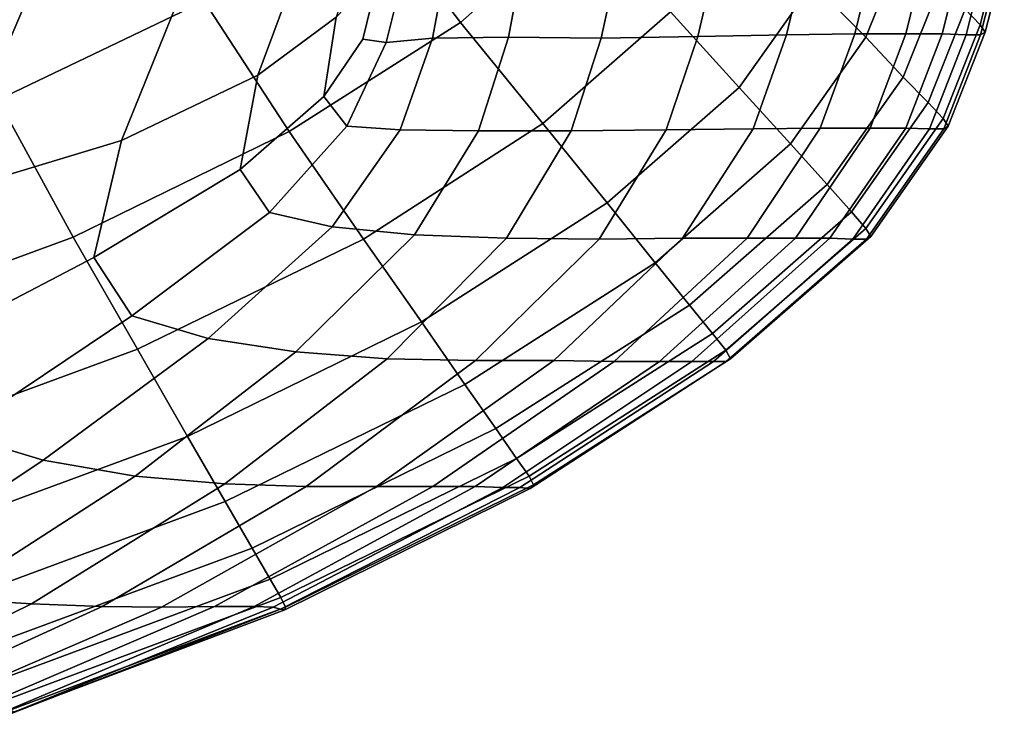
# Model space of a CAD drawing. Units: inches. Extents: x 58 to 224, y -1048 to -984.
# Drawn here: x 155 to 155, y -1010 to -1010 of the extents above; entities that cross this region are included whole.
import ezdxf

# ---------------------------------------------------------------- set-up
doc = ezdxf.new("R2010")
doc.units = ezdxf.units.IN
doc.header["$MEASUREMENT"] = 0
doc.layers.get('0').update_dxf_attribs({"true_color": 0x5890e1})

msp = doc.modelspace()

# ---------------------------------------------------------------- linework, layer by layer
at = {"color": 153, "true_color": 0x5890e1}
for points in [[(154.95345, -1009.73168, 24.05408), (154.94003, -1009.7163, 24.0937), (154.92375, -1009.72973, 24.09629), (154.93654, -1009.74658, 24.05606)], [(154.86098, -1009.73486, 24.13501), (154.87241, -1009.75732, 24.09827), (154.90102, -1009.74365, 24.09774), (154.88857, -1009.72253, 24.13398)], [(154.90848, -1009.7539, 8.44288), (154.91599, -1009.73364, 8.42701), (154.92564, -1009.72741, 8.43463), (154.91934, -1009.74584, 8.44602)], [(154.9854, -1009.74121, 23.95922), (154.99274, -1009.74865, 23.67637), (154.99782, -1009.73608, 23.67451), (154.99043, -1009.72875, 23.95676)], [(154.93654, -1009.74658, 24.05606), (154.92375, -1009.72973, 24.09629), (154.90102, -1009.74365, 24.09774), (154.91281, -1009.76171, 24.05705)], [(154.96568, -1009.74511, 24.00971), (154.95345, -1009.73168, 24.05408), (154.93654, -1009.74658, 24.05606), (154.94798, -1009.76061, 24.01136)], [(154.96568, -1009.74511, 24.00971), (154.97519, -1009.75561, 23.96142), (154.9854, -1009.74121, 23.95922), (154.97559, -1009.73107, 24.00696)], [(154.89905, -1009.7395, 8.41988), (154.91599, -1009.73364, 8.42701), (154.90848, -1009.7539, 8.44288), (154.88954, -1009.76293, 8.44178)], [(155.01126, -1009.73657, 19.10446), (155.0092, -1009.73461, 21.47906), (155.00655, -1009.74475, 21.47975), (155.00862, -1009.74694, 19.10484)], [(154.93521, -1009.73535, 8.47742), (154.93269, -1009.74877, 8.4812), (154.92625, -1009.74938, 8.46666), (154.92953, -1009.7362, 8.46239)], [(154.93521, -1009.73535, 8.47742), (154.94548, -1009.73657, 8.49813), (154.94322, -1009.74865, 8.50083), (154.93269, -1009.74877, 8.4812)], [(154.99274, -1009.74865, 23.67637), (154.99796, -1009.75415, 22.92723), (155.00307, -1009.74133, 22.92591), (154.99782, -1009.73608, 23.67451)], [(154.92953, -1009.7362, 8.46239), (154.92625, -1009.74938, 8.46666), (154.923, -1009.7489, 8.4584), (154.92529, -1009.73962, 8.45219)], [(154.94548, -1009.73657, 8.49813), (154.95836, -1009.73815, 8.52316), (154.95607, -1009.74877, 8.52484), (154.94322, -1009.74865, 8.50083)], [(155.01196, -1009.73767, 16.26631), (155.01126, -1009.73657, 19.10446), (155.00862, -1009.74694, 19.10484), (155.00932, -1009.74792, 16.26646)], [(154.95836, -1009.73815, 8.52316), (154.97183, -1009.7384, 8.55118), (154.96947, -1009.74853, 8.55251), (154.95607, -1009.74877, 8.52484)], [(154.97183, -1009.7384, 8.55118), (154.98419, -1009.73803, 8.58224), (154.98177, -1009.74829, 8.58349), (154.96947, -1009.74853, 8.55251)], [(154.98419, -1009.73803, 8.58224), (154.99374, -1009.73791, 8.61641), (154.99126, -1009.74816, 8.6174), (154.98177, -1009.74829, 8.58349)], [(154.99374, -1009.73791, 8.61641), (155.00087, -1009.73779, 8.88597), (154.99832, -1009.74816, 8.88663), (154.99126, -1009.74816, 8.6174)], [(155.00087, -1009.73779, 8.88597), (155.00592, -1009.73791, 9.62321), (155.00334, -1009.74816, 9.62354), (154.99832, -1009.74816, 8.88663)], [(155.00592, -1009.73791, 9.62321), (155.00928, -1009.73791, 11.06041), (155.00667, -1009.74829, 11.06051), (155.00334, -1009.74816, 9.62354)], [(155.00928, -1009.73791, 11.06041), (155.01129, -1009.73791, 13.42987), (155.00867, -1009.74829, 13.42992), (155.00667, -1009.74829, 11.06051)], [(155.01129, -1009.73791, 13.42987), (155.01196, -1009.73767, 16.26631), (155.00932, -1009.74792, 16.26646), (155.00867, -1009.74829, 13.42992)], [(154.87625, -1009.74389, 8.4118), (154.89905, -1009.7395, 8.41988), (154.88954, -1009.76293, 8.44178), (154.86493, -1009.77038, 8.43908)], [(154.91762, -1009.75683, 8.45698), (154.91934, -1009.74584, 8.44602), (154.92529, -1009.73962, 8.45219), (154.923, -1009.7489, 8.4584)], [(154.97519, -1009.75561, 23.96142), (154.98232, -1009.76342, 23.67805), (154.99274, -1009.74865, 23.67637), (154.9854, -1009.74121, 23.95922)], [(154.99796, -1009.75415, 22.92723), (155.00142, -1009.75769, 21.4806), (155.00655, -1009.74475, 21.47975), (155.00307, -1009.74133, 22.92591)], [(154.84901, -1009.74584, 8.40136), (154.87625, -1009.74389, 8.4118), (154.86493, -1009.77038, 8.43908), (154.83704, -1009.77392, 8.43112)], [(154.87241, -1009.75732, 24.09827), (154.88284, -1009.77636, 24.05738), (154.91281, -1009.76171, 24.05705), (154.90102, -1009.74365, 24.09774)], [(154.97519, -1009.75561, 23.96142), (154.96568, -1009.74511, 24.00971), (154.94798, -1009.76061, 24.01136), (154.95688, -1009.7716, 23.96275)], [(155.00142, -1009.75769, 21.4806), (155.00349, -1009.75988, 19.10529), (155.00862, -1009.74694, 19.10484), (155.00655, -1009.74475, 21.47975)], [(154.90602, -1009.76696, 8.4583), (154.90848, -1009.7539, 8.44288), (154.91934, -1009.74584, 8.44602), (154.91762, -1009.75683, 8.45698)], [(154.94798, -1009.76061, 24.01136), (154.93654, -1009.74658, 24.05606), (154.91281, -1009.76171, 24.05705), (154.92313, -1009.77661, 24.01218)], [(155.00349, -1009.75988, 19.10529), (155.0042, -1009.76098, 16.26665), (155.00932, -1009.74792, 16.26646), (155.00862, -1009.74694, 19.10484)], [(154.97713, -1009.76135, 8.586), (154.96509, -1009.76147, 8.55547), (154.96947, -1009.74853, 8.55251), (154.98177, -1009.74829, 8.58349)], [(154.98643, -1009.76123, 8.61931), (154.97713, -1009.76135, 8.586), (154.98177, -1009.74829, 8.58349), (154.99126, -1009.74816, 8.6174)], [(154.99338, -1009.76123, 8.88789), (154.98643, -1009.76123, 8.61931), (154.99126, -1009.74816, 8.6174), (154.99832, -1009.74816, 8.88663)], [(154.99831, -1009.76123, 9.62421), (154.99338, -1009.76123, 8.88789), (154.99832, -1009.74816, 8.88663), (155.00334, -1009.74816, 9.62354)], [(155.00159, -1009.76135, 11.06077), (154.99831, -1009.76123, 9.62421), (155.00334, -1009.74816, 9.62354), (155.00667, -1009.74829, 11.06051)], [(155.00356, -1009.76135, 13.43003), (155.00159, -1009.76135, 11.06077), (155.00667, -1009.74829, 11.06051), (155.00867, -1009.74829, 13.42992)], [(155.0042, -1009.76098, 16.26665), (155.00356, -1009.76135, 13.43003), (155.00867, -1009.74829, 13.42992), (155.00932, -1009.74792, 16.26646)], [(154.92079, -1009.76098, 8.46936), (154.91762, -1009.75683, 8.45698), (154.923, -1009.7489, 8.4584), (154.92625, -1009.74938, 8.46666)], [(154.92818, -1009.76147, 8.48468), (154.92079, -1009.76098, 8.46936), (154.92625, -1009.74938, 8.46666), (154.93269, -1009.74877, 8.4812)], [(154.93906, -1009.76159, 8.5044), (154.92818, -1009.76147, 8.48468), (154.93269, -1009.74877, 8.4812), (154.94322, -1009.74865, 8.50083)], [(154.95189, -1009.76159, 8.52814), (154.93906, -1009.76159, 8.5044), (154.94322, -1009.74865, 8.50083), (154.95607, -1009.74877, 8.52484)], [(154.96509, -1009.76147, 8.55547), (154.95189, -1009.76159, 8.52814), (154.95607, -1009.74877, 8.52484), (154.96947, -1009.74853, 8.55251)], [(154.98232, -1009.76342, 23.67805), (154.9874, -1009.76904, 22.92843), (154.99796, -1009.75415, 22.92723), (154.99274, -1009.74865, 23.67637)], [(154.88954, -1009.76293, 8.44178), (154.90848, -1009.7539, 8.44288), (154.90602, -1009.76696, 8.4583), (154.88573, -1009.77917, 8.46324)], [(154.9874, -1009.76904, 22.92843), (154.99077, -1009.77282, 21.48137), (155.00142, -1009.75769, 21.4806), (154.99796, -1009.75415, 22.92723)], [(154.98232, -1009.76342, 23.67805), (154.97519, -1009.75561, 23.96142), (154.95688, -1009.7716, 23.96275), (154.96355, -1009.7799, 23.67906)], [(154.83849, -1009.76965, 24.09833), (154.84723, -1009.78942, 24.05738), (154.88284, -1009.77636, 24.05738), (154.87241, -1009.75732, 24.09827)], [(154.91008, -1009.77294, 8.47362), (154.90602, -1009.76696, 8.4583), (154.91762, -1009.75683, 8.45698), (154.92079, -1009.76098, 8.46936)], [(154.99077, -1009.77282, 21.48137), (154.99278, -1009.77514, 19.10571), (155.00349, -1009.75988, 19.10529), (155.00142, -1009.75769, 21.4806)], [(154.95688, -1009.7716, 23.96275), (154.94798, -1009.76061, 24.01136), (154.92313, -1009.77661, 24.01218), (154.93115, -1009.78808, 23.96341)], [(154.99278, -1009.77514, 19.10571), (154.99347, -1009.77624, 16.26687), (155.0042, -1009.76098, 16.26665), (155.00349, -1009.75988, 19.10529)], [(154.88284, -1009.77636, 24.05738), (154.89178, -1009.79186, 24.01245), (154.92313, -1009.77661, 24.01218), (154.91281, -1009.76171, 24.05705)], [(154.91878, -1009.7749, 8.49061), (154.91008, -1009.77294, 8.47362), (154.92079, -1009.76098, 8.46936), (154.92818, -1009.76147, 8.48468)], [(154.93018, -1009.776, 8.51104), (154.91878, -1009.7749, 8.49061), (154.92818, -1009.76147, 8.48468), (154.93906, -1009.76159, 8.5044)], [(154.94295, -1009.77648, 8.53469), (154.93018, -1009.776, 8.51104), (154.93906, -1009.76159, 8.5044), (154.95189, -1009.76159, 8.52814)], [(154.95578, -1009.77661, 8.56138), (154.94295, -1009.77648, 8.53469), (154.95189, -1009.76159, 8.52814), (154.96509, -1009.76147, 8.55547)], [(154.96735, -1009.77648, 8.59089), (154.95578, -1009.77661, 8.56138), (154.96509, -1009.76147, 8.55547), (154.97713, -1009.76135, 8.586)], [(154.9763, -1009.77648, 8.62302), (154.96735, -1009.77648, 8.59089), (154.97713, -1009.76135, 8.586), (154.98643, -1009.76123, 8.61931)], [(154.983, -1009.77648, 8.8904), (154.9763, -1009.77648, 8.62302), (154.98643, -1009.76123, 8.61931), (154.99338, -1009.76123, 8.88789)], [(154.98776, -1009.77648, 9.62566), (154.983, -1009.77648, 8.8904), (154.99338, -1009.76123, 8.88789), (154.99831, -1009.76123, 9.62421)], [(154.99094, -1009.77661, 11.06142), (154.98776, -1009.77648, 9.62566), (154.99831, -1009.76123, 9.62421), (155.00159, -1009.76135, 11.06077)], [(154.99284, -1009.77661, 13.4303), (154.99094, -1009.77661, 11.06142), (155.00159, -1009.76135, 11.06077), (155.00356, -1009.76135, 13.43003)], [(154.99347, -1009.77624, 16.26687), (154.99284, -1009.77661, 13.4303), (155.00356, -1009.76135, 13.43003), (155.0042, -1009.76098, 16.26665)], [(154.86493, -1009.77038, 8.43908), (154.88954, -1009.76293, 8.44178), (154.88573, -1009.77917, 8.46324), (154.85388, -1009.79577, 8.47361)], [(154.9874, -1009.76904, 22.92843), (154.98232, -1009.76342, 23.67805), (154.96355, -1009.7799, 23.67906), (154.96831, -1009.78576, 22.92915)], [(154.91008, -1009.77294, 8.47362), (154.89099, -1009.78723, 8.48255), (154.88573, -1009.77917, 8.46324), (154.90602, -1009.76696, 8.4583)], [(154.99077, -1009.77282, 21.48137), (154.9874, -1009.76904, 22.92843), (154.96831, -1009.78576, 22.92915), (154.97148, -1009.78967, 21.48183)], [(154.96355, -1009.7799, 23.67906), (154.95688, -1009.7716, 23.96275), (154.93115, -1009.78808, 23.96341), (154.93718, -1009.79675, 23.67957)], [(154.91878, -1009.7749, 8.49061), (154.90158, -1009.7904, 8.50177), (154.89099, -1009.78723, 8.48255), (154.91008, -1009.77294, 8.47362)], [(154.99278, -1009.77514, 19.10571), (154.99077, -1009.77282, 21.48137), (154.97148, -1009.78967, 21.48183), (154.97337, -1009.79199, 19.10596)], [(154.91878, -1009.7749, 8.49061), (154.93018, -1009.776, 8.51104), (154.91371, -1009.79223, 8.52293), (154.90158, -1009.7904, 8.50177)], [(154.99347, -1009.77624, 16.26687), (154.99278, -1009.77514, 19.10571), (154.97337, -1009.79199, 19.10596), (154.97401, -1009.79321, 16.26709)], [(154.84723, -1009.78942, 24.05738), (154.85458, -1009.80554, 24.01245), (154.89178, -1009.79186, 24.01245), (154.88284, -1009.77636, 24.05738)], [(154.89178, -1009.79186, 24.01245), (154.89873, -1009.80395, 23.96363), (154.93115, -1009.78808, 23.96341), (154.92313, -1009.77661, 24.01218)], [(154.93018, -1009.776, 8.51104), (154.94295, -1009.77648, 8.53469), (154.92641, -1009.79321, 8.54615), (154.91371, -1009.79223, 8.52293)], [(154.94295, -1009.77648, 8.53469), (154.95578, -1009.77661, 8.56138), (154.93864, -1009.79345, 8.57157), (154.92641, -1009.79321, 8.54615)], [(154.95578, -1009.77661, 8.56138), (154.96735, -1009.77648, 8.59089), (154.94948, -1009.79345, 8.59929), (154.93864, -1009.79345, 8.57157)], [(154.96735, -1009.77648, 8.59089), (154.9763, -1009.77648, 8.62302), (154.95787, -1009.79357, 8.62943), (154.94948, -1009.79345, 8.59929)], [(154.9763, -1009.77648, 8.62302), (154.983, -1009.77648, 8.8904), (154.96416, -1009.79357, 8.89483), (154.95787, -1009.79357, 8.62943)], [(154.983, -1009.77648, 8.8904), (154.98776, -1009.77648, 9.62566), (154.96864, -1009.79357, 9.62831), (154.96416, -1009.79357, 8.89483)], [(154.98776, -1009.77648, 9.62566), (154.99094, -1009.77661, 11.06142), (154.97163, -1009.79357, 11.0627), (154.96864, -1009.79357, 9.62831)], [(154.99094, -1009.77661, 11.06142), (154.99284, -1009.77661, 13.4303), (154.97342, -1009.79357, 13.43082), (154.97163, -1009.79357, 11.0627)], [(154.99284, -1009.77661, 13.4303), (154.99347, -1009.77624, 16.26687), (154.97401, -1009.79321, 16.26709), (154.97342, -1009.79357, 13.43082)], [(154.89099, -1009.78723, 8.48255), (154.86659, -1009.80358, 8.49881), (154.85388, -1009.79577, 8.47361), (154.88573, -1009.77917, 8.46324)], [(154.96831, -1009.78576, 22.92915), (154.96355, -1009.7799, 23.67906), (154.93718, -1009.79675, 23.67957), (154.94148, -1009.80285, 22.92951)], [(154.97148, -1009.78967, 21.48183), (154.96831, -1009.78576, 22.92915), (154.94148, -1009.80285, 22.92951), (154.94434, -1009.807, 21.48207)], [(154.90158, -1009.7904, 8.50177), (154.87872, -1009.80725, 8.51903), (154.86659, -1009.80358, 8.49881), (154.89099, -1009.78723, 8.48255)], [(154.89873, -1009.80395, 23.96363), (154.90395, -1009.81298, 23.67974), (154.93718, -1009.79675, 23.67957), (154.93115, -1009.78808, 23.96341)], [(154.90158, -1009.7904, 8.50177), (154.91371, -1009.79223, 8.52293), (154.89145, -1009.80944, 8.5398), (154.87872, -1009.80725, 8.51903)], [(154.97337, -1009.79199, 19.10596), (154.97148, -1009.78967, 21.48183), (154.94434, -1009.807, 21.48207), (154.94606, -1009.80944, 19.10608)], [(154.85458, -1009.80554, 24.01245), (154.86029, -1009.81811, 23.96363), (154.89873, -1009.80395, 23.96363), (154.89178, -1009.79186, 24.01245)], [(154.97401, -1009.79321, 16.26709), (154.97337, -1009.79199, 19.10596), (154.94606, -1009.80944, 19.10608), (154.94667, -1009.81066, 16.26732)], [(154.91371, -1009.79223, 8.52293), (154.92641, -1009.79321, 8.54615), (154.90388, -1009.81054, 8.56168), (154.89145, -1009.80944, 8.5398)], [(154.92641, -1009.79321, 8.54615), (154.93864, -1009.79345, 8.57157), (154.91518, -1009.81091, 8.58521), (154.90388, -1009.81054, 8.56168)], [(154.93864, -1009.79345, 8.57157), (154.94948, -1009.79345, 8.59929), (154.92493, -1009.81091, 8.61061), (154.91518, -1009.81091, 8.58521)], [(154.94948, -1009.79345, 8.59929), (154.95787, -1009.79357, 8.62943), (154.93274, -1009.81091, 8.63808), (154.92493, -1009.81091, 8.61061)], [(154.97342, -1009.79357, 13.43082), (154.97401, -1009.79321, 16.26709), (154.94667, -1009.81066, 16.26732), (154.94623, -1009.81115, 13.43153)], [(154.95787, -1009.79357, 8.62943), (154.96416, -1009.79357, 8.89483), (154.93858, -1009.81091, 8.90079), (154.93274, -1009.81091, 8.63808)], [(154.96416, -1009.79357, 8.89483), (154.96864, -1009.79357, 9.62831), (154.94243, -1009.81103, 9.63191), (154.93858, -1009.81091, 8.90079)], [(154.96864, -1009.79357, 9.62831), (154.97163, -1009.79357, 11.0627), (154.94481, -1009.81103, 11.06447), (154.94243, -1009.81103, 9.63191)], [(154.97163, -1009.79357, 11.0627), (154.97342, -1009.79357, 13.43082), (154.94623, -1009.81115, 13.43153), (154.94481, -1009.81103, 11.06447)], [(154.90395, -1009.81298, 23.67974), (154.90767, -1009.81945, 22.92963), (154.94148, -1009.80285, 22.92951), (154.93718, -1009.79675, 23.67957)], [(154.90767, -1009.81945, 22.92963), (154.91016, -1009.82373, 21.48214), (154.94434, -1009.807, 21.48207), (154.94148, -1009.80285, 22.92951)], [(154.85233, -1009.82482, 8.5433), (154.83994, -1009.82202, 8.52504), (154.86659, -1009.80358, 8.49881), (154.87872, -1009.80725, 8.51903)], [(154.86029, -1009.81811, 23.96363), (154.86458, -1009.82751, 23.67974), (154.90395, -1009.81298, 23.67974), (154.89873, -1009.80395, 23.96363)], [(154.91016, -1009.82373, 21.48214), (154.91164, -1009.82629, 19.10612), (154.94606, -1009.80944, 19.10608), (154.94434, -1009.807, 21.48207)], [(154.86514, -1009.82641, 8.56141), (154.85233, -1009.82482, 8.5433), (154.87872, -1009.80725, 8.51903), (154.89145, -1009.80944, 8.5398)], [(154.87708, -1009.82714, 8.58045), (154.86514, -1009.82641, 8.56141), (154.89145, -1009.80944, 8.5398), (154.90388, -1009.81054, 8.56168)], [(154.91164, -1009.82629, 19.10612), (154.91228, -1009.82763, 16.26755), (154.94667, -1009.81066, 16.26732), (154.94606, -1009.80944, 19.10608)], [(154.88686, -1009.82751, 8.60149), (154.87708, -1009.82714, 8.58045), (154.90388, -1009.81054, 8.56168), (154.91518, -1009.81091, 8.58521)], [(154.8951, -1009.82763, 8.62425), (154.88686, -1009.82751, 8.60149), (154.91518, -1009.81091, 8.58521), (154.92493, -1009.81091, 8.61061)], [(154.90247, -1009.82751, 8.64847), (154.8951, -1009.82763, 8.62425), (154.92493, -1009.81091, 8.61061), (154.93274, -1009.81091, 8.63808)], [(154.90796, -1009.82751, 8.90787), (154.90247, -1009.82751, 8.64847), (154.93274, -1009.81091, 8.63808), (154.93858, -1009.81091, 8.90079)], [(154.9106, -1009.82763, 9.63617), (154.90796, -1009.82751, 8.90787), (154.93858, -1009.81091, 8.90079), (154.94243, -1009.81103, 9.63191)], [(154.91161, -1009.82788, 11.0666), (154.9106, -1009.82763, 9.63617), (154.94243, -1009.81103, 9.63191), (154.94481, -1009.81103, 11.06447)], [(154.91222, -1009.828, 13.43238), (154.91161, -1009.82788, 11.0666), (154.94481, -1009.81103, 11.06447), (154.94623, -1009.81115, 13.43153)], [(154.91228, -1009.82763, 16.26755), (154.91222, -1009.828, 13.43238), (154.94623, -1009.81115, 13.43153), (154.94667, -1009.81066, 16.26732)], [(154.86458, -1009.82751, 23.67974), (154.86765, -1009.83422, 22.92963), (154.90767, -1009.81945, 22.92963), (154.90395, -1009.81298, 23.67974)], [(154.86765, -1009.83422, 22.92963), (154.86969, -1009.83874, 21.48214), (154.91016, -1009.82373, 21.48214), (154.90767, -1009.81945, 22.92963)], [(154.86969, -1009.83874, 21.48214), (154.87091, -1009.84143, 19.10612), (154.91164, -1009.82629, 19.10612), (154.91016, -1009.82373, 21.48214)], [(154.8475, -1009.84167, 8.60124), (154.83617, -1009.84143, 8.58599), (154.86514, -1009.82641, 8.56141), (154.87708, -1009.82714, 8.58045)], [(154.85513, -1009.84204, 8.61956), (154.8475, -1009.84167, 8.60124), (154.87708, -1009.82714, 8.58045), (154.88686, -1009.82751, 8.60149)], [(154.8614, -1009.84216, 8.63963), (154.85513, -1009.84204, 8.61956), (154.88686, -1009.82751, 8.60149), (154.8951, -1009.82763, 8.62425)], [(154.86864, -1009.84204, 8.66014), (154.8614, -1009.84216, 8.63963), (154.8951, -1009.82763, 8.62425), (154.90247, -1009.82751, 8.64847)], [(154.87401, -1009.84179, 8.91568), (154.86864, -1009.84204, 8.66014), (154.90247, -1009.82751, 8.64847), (154.90796, -1009.82751, 8.90787)], [(154.87091, -1009.84143, 19.10612), (154.87167, -1009.84277, 16.26778), (154.91228, -1009.82763, 16.26755), (154.91164, -1009.82629, 19.10612)], [(154.87167, -1009.84277, 16.26778), (154.87231, -1009.84301, 13.43331), (154.91222, -1009.828, 13.43238), (154.91228, -1009.82763, 16.26755)], [(154.87318, -1009.84277, 11.06893), (154.87463, -1009.84216, 9.64083), (154.9106, -1009.82763, 9.63617), (154.91161, -1009.82788, 11.0666)], [(154.87463, -1009.84216, 9.64083), (154.87401, -1009.84179, 8.91568), (154.90796, -1009.82751, 8.90787), (154.9106, -1009.82763, 9.63617)], [(154.87231, -1009.84301, 13.43331), (154.87318, -1009.84277, 11.06893), (154.91161, -1009.82788, 11.0666), (154.91222, -1009.828, 13.43238)]]:
    msp.add_3dface(points, dxfattribs=at)

doc.saveas('drawing.dxf')
